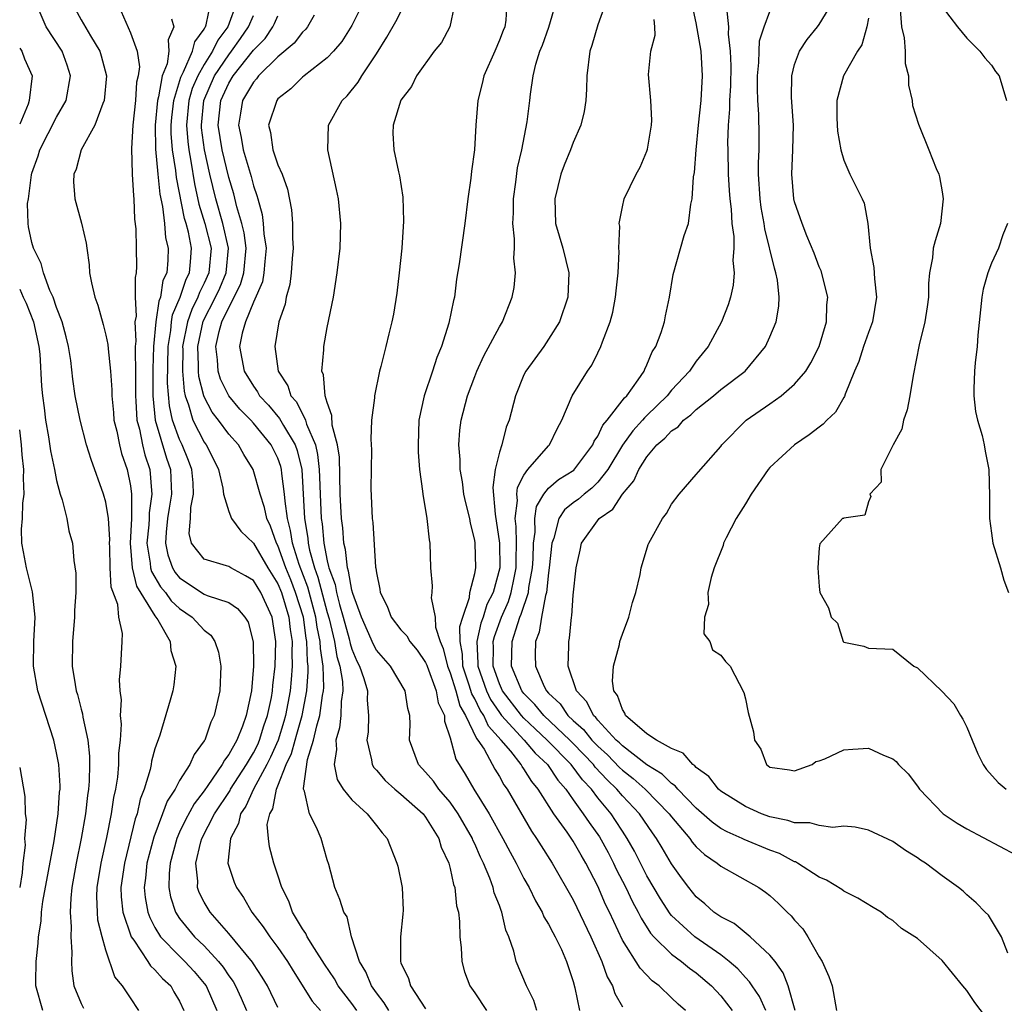
# Model space of a CAD drawing. Units: inches. Extents: x 2634000 to 2635680, y 1491000 to 1494000.
# Drawn here: x 2634000 to 2634080, y 1491784 to 1491864 of the extents above; entities that cross this region are included whole.
import ezdxf

# ---------------------------------------------------------------- set-up
doc = ezdxf.new("R2010")
doc.units = ezdxf.units.IN
doc.header["$MEASUREMENT"] = 0
doc.layers.add('LD26341491_2ft', color=220, linetype='Continuous')

msp = doc.modelspace()

# ---------------------------------------------------------------- linework, layer by layer
at = {"layer": 'LD26341491_2ft'}
for points, elevation in [([(2634004.21, 1491865), (2634005, 1491863.563), (2634005.749, 1491862.251), (2634006.508, 1491861), (2634006.625, 1491860.625), (2634007.045, 1491859), (2634006.876, 1491857), (2634006.755, 1491856.755), (2634006.111, 1491855), (2634004.986, 1491853), (2634004.587, 1491851.412), (2634004.388, 1491851), (2634004.377, 1491850.377), (2634004.477, 1491849), (2634005.023, 1491847.023), (2634005.412, 1491845.412), (2634005.447, 1491845), (2634005.644, 1491843.644), (2634005.685, 1491843), (2634005.828, 1491842.172), (2634006.107, 1491841), (2634006.352, 1491840.352), (2634006.777, 1491838.777), (2634007, 1491837.929), (2634007.162, 1491837.162), (2634007.18, 1491836.82), (2634007.384, 1491835), (2634007.485, 1491833.485), (2634007.479, 1491833), (2634007.622, 1491831.622), (2634007.666, 1491831), (2634007.887, 1491830.113), (2634008.11, 1491829), (2634008.286, 1491828.285), (2634008.73, 1491827), (2634009, 1491825.665), (2634009.094, 1491825), (2634009.081, 1491824.919), (2634009.086, 1491823), (2634008.994, 1491821), (2634009.133, 1491819), (2634009.501, 1491817.501), (2634011, 1491815.091), (2634011.231, 1491814.769), (2634012.228, 1491813), (2634012.292, 1491812.292), (2634012.695, 1491811), (2634012.519, 1491809.482), (2634012.442, 1491809), (2634012.237, 1491808.238), (2634011.383, 1491805.383), (2634011, 1491804.274), (2634010.722, 1491803.278), (2634010.689, 1491803), (2634010.612, 1491802.612), (2634010.12, 1491801), (2634009.8, 1491800.2), (2634009.544, 1491799), (2634009.396, 1491798.604), (2634008.518, 1491795), (2634008.234, 1491793), (2634008.256, 1491792.256), (2634008.383, 1491791), (2634009.076, 1491789), (2634009.287, 1491788.713), (2634010.411, 1491787), (2634010.629, 1491786.629), (2634011, 1491786.311), (2634011.606, 1491785.606), (2634012.279, 1491785), (2634012.535, 1491784.535), (2634013, 1491783.757), (2634013.358, 1491783)], 8588), ([(2634021, 1491783.254), (2634020.14, 1491785), (2634019.722, 1491785.722), (2634019, 1491786.788), (2634018.923, 1491786.923), (2634017, 1491789.263), (2634015.487, 1491791), (2634015, 1491791.822), (2634014.602, 1491792.602), (2634014.463, 1491793), (2634014.473, 1491793.527), (2634014.316, 1491795), (2634014.729, 1491796.73), (2634014.809, 1491797), (2634015.841, 1491799), (2634017.102, 1491800.898), (2634017.147, 1491801), (2634018.432, 1491803), (2634019, 1491803.956), (2634019.351, 1491804.649), (2634019.505, 1491805), (2634019.854, 1491806.146), (2634020.157, 1491807), (2634020.466, 1491808.466), (2634020.55, 1491809), (2634020.578, 1491809.423), (2634020.771, 1491811), (2634020.827, 1491813), (2634020.518, 1491815), (2634019.615, 1491817), (2634019, 1491817.971), (2634018.362, 1491818.362), (2634017.158, 1491819), (2634017, 1491819.102), (2634016.826, 1491819.174), (2634015, 1491819.695), (2634013.977, 1491821), (2634013.786, 1491821.786), (2634013.877, 1491823), (2634013.905, 1491823.906), (2634014.134, 1491825), (2634014.097, 1491825.903), (2634014.006, 1491827), (2634013.73, 1491827.73), (2634013.214, 1491829), (2634013, 1491829.44), (2634012.433, 1491831), (2634012.179, 1491832.18), (2634012.03, 1491834.03), (2634012.07, 1491837), (2634012.292, 1491838.292), (2634012.349, 1491839), (2634012.432, 1491839.568), (2634013.054, 1491841), (2634013.532, 1491842.469), (2634013.809, 1491843), (2634013.894, 1491843.894), (2634013.966, 1491845), (2634013.718, 1491846.283), (2634013.526, 1491847), (2634013.401, 1491847.401), (2634012.744, 1491850.743), (2634012.689, 1491851.311), (2634012.424, 1491853), (2634012.319, 1491854.319), (2634012.313, 1491855), (2634012.37, 1491855.631), (2634012.519, 1491857), (2634013.1, 1491858.9), (2634013.327, 1491859.327), (2634014.062, 1491861), (2634014.226, 1491861.775), (2634015, 1491862.813), (2634015.059, 1491862.942), (2634015.102, 1491863), (2634015.162, 1491863.162), (2634015.551, 1491865)], 8594), ([(2634017.665, 1491865), (2634016.91, 1491863), (2634016.096, 1491861.904), (2634015.685, 1491861), (2634015, 1491859.937), (2634014.47, 1491859), (2634014.034, 1491857.967), (2634013.761, 1491857), (2634013.566, 1491855), (2634013.66, 1491853.659), (2634013.746, 1491853), (2634013.927, 1491852.074), (2634014.22, 1491850.22), (2634014.575, 1491848.574), (2634015.062, 1491847), (2634015.555, 1491845), (2634015.384, 1491843), (2634015, 1491842.145), (2634014.608, 1491841.392), (2634014.48, 1491841), (2634013.983, 1491840.017), (2634013.63, 1491839), (2634013.244, 1491837), (2634013.255, 1491836.745), (2634013.229, 1491835), (2634013.362, 1491833.362), (2634013.453, 1491833), (2634013.733, 1491832.267), (2634014.075, 1491831), (2634015, 1491829.214), (2634015.156, 1491829), (2634015.779, 1491827.779), (2634016.153, 1491827), (2634016.519, 1491825.481), (2634016.579, 1491825), (2634017, 1491823.576), (2634017.23, 1491823), (2634017.97, 1491821.97), (2634019, 1491821.008), (2634020.176, 1491819), (2634021, 1491817.707), (2634021.285, 1491817), (2634021.883, 1491815), (2634021.982, 1491813.982), (2634022.142, 1491813), (2634022.122, 1491812.122), (2634022.161, 1491811), (2634022.082, 1491809.918), (2634021.995, 1491809), (2634021.617, 1491807), (2634021.483, 1491806.517), (2634021.006, 1491804.994), (2634020.394, 1491803.606), (2634020.087, 1491803), (2634019, 1491801), (2634018.381, 1491799.619), (2634017.952, 1491799), (2634017.8, 1491798.2), (2634017.138, 1491797), (2634016.934, 1491795), (2634017, 1491794.754), (2634017.445, 1491793.445), (2634017.628, 1491793), (2634018.19, 1491792.19), (2634018.883, 1491791), (2634019.804, 1491789.804), (2634020.342, 1491789), (2634021, 1491788.122), (2634021.76, 1491787), (2634022.225, 1491786.225), (2634023.775, 1491783.775), (2634024.445, 1491783)], 8596), ([(2634027.947, 1491865), (2634027, 1491863.1), (2634026.188, 1491861.812), (2634025.512, 1491861), (2634025, 1491860.464), (2634023.125, 1491859), (2634023, 1491858.894), (2634022.053, 1491857.948), (2634021, 1491857.127), (2634020.894, 1491857), (2634020.23, 1491855), (2634020.392, 1491854.392), (2634020.581, 1491853), (2634021, 1491851.784), (2634021.344, 1491851), (2634021.781, 1491849.781), (2634022.103, 1491848.104), (2634022.188, 1491847), (2634022.183, 1491845.817), (2634022.236, 1491845), (2634022.156, 1491844.156), (2634022.077, 1491843), (2634021.966, 1491842.034), (2634021.664, 1491841), (2634021.571, 1491840.43), (2634021.079, 1491839), (2634020.748, 1491837), (2634021.023, 1491835), (2634021.813, 1491833.813), (2634022.046, 1491833), (2634022.494, 1491832.494), (2634023.237, 1491831), (2634023.319, 1491830.681), (2634024.036, 1491829), (2634024.222, 1491828.222), (2634024.35, 1491827), (2634024.383, 1491826.383), (2634024.417, 1491825), (2634024.507, 1491823), (2634024.578, 1491822.578), (2634024.726, 1491821), (2634025, 1491819.566), (2634025.117, 1491819.117), (2634025.129, 1491819), (2634025.637, 1491817.637), (2634025.745, 1491817), (2634025.992, 1491816.008), (2634026.301, 1491815), (2634026.785, 1491813.215), (2634026.858, 1491812.858), (2634027, 1491812.398), (2634027.411, 1491811.411), (2634027.635, 1491811), (2634027.988, 1491810.013), (2634028.274, 1491809), (2634028.251, 1491808.251), (2634028.364, 1491807), (2634028.322, 1491805.678), (2634028.215, 1491805), (2634028.607, 1491803.393), (2634028.653, 1491803), (2634028.779, 1491802.779), (2634029, 1491802.55), (2634029.714, 1491801.714), (2634030.51, 1491801), (2634031, 1491800.599), (2634032.793, 1491799), (2634033, 1491798.731), (2634034.066, 1491797), (2634034.274, 1491796.274), (2634034.879, 1491795), (2634035, 1491794.542), (2634035.265, 1491793.265), (2634035.372, 1491793), (2634035.526, 1491791.526), (2634035.672, 1491791), (2634035.764, 1491790.236), (2634035.785, 1491789), (2634035.891, 1491788.109), (2634035.935, 1491787), (2634036.163, 1491786.163), (2634036.604, 1491785), (2634037, 1491784.45), (2634037.943, 1491783)], 8604), ([(2634039.604, 1491865), (2634039.537, 1491863.537), (2634039.429, 1491863), (2634039.298, 1491862.702), (2634039, 1491861.903), (2634038.619, 1491861), (2634037.735, 1491859), (2634037.605, 1491858.395), (2634037.254, 1491857), (2634037.098, 1491855), (2634036.965, 1491853), (2634036.732, 1491851.267), (2634036.673, 1491850.673), (2634036.446, 1491849), (2634036.197, 1491847), (2634035.723, 1491843.723), (2634035.522, 1491842.478), (2634035.344, 1491841), (2634035.262, 1491840.738), (2634034.895, 1491838.895), (2634034.283, 1491837), (2634033.905, 1491836.096), (2634033.555, 1491835), (2634032.875, 1491833), (2634032.464, 1491831), (2634032.393, 1491829), (2634032.404, 1491828.404), (2634032.514, 1491827), (2634032.756, 1491825.244), (2634032.765, 1491825), (2634033.105, 1491823), (2634033.282, 1491821.282), (2634033.341, 1491821), (2634033.406, 1491819), (2634033.532, 1491817.532), (2634033.499, 1491817), (2634033.449, 1491816.551), (2634033.784, 1491815), (2634033.812, 1491814.188), (2634034.187, 1491813), (2634034.438, 1491812.438), (2634034.771, 1491811), (2634035, 1491810.451), (2634035.453, 1491809), (2634035.779, 1491807.779), (2634036.243, 1491807), (2634037.134, 1491805.134), (2634037.258, 1491805), (2634037.749, 1491804.251), (2634038.622, 1491802.622), (2634039, 1491802.022), (2634039.354, 1491801.354), (2634039.622, 1491801), (2634041.601, 1491797.601), (2634042.029, 1491797), (2634042.39, 1491796.39), (2634043.293, 1491795), (2634045, 1491791.993), (2634046.424, 1491789), (2634047.321, 1491787), (2634047.754, 1491785.754), (2634048.208, 1491785), (2634048.376, 1491784.376), (2634049, 1491783.292)], 8610), ([(2634054.132, 1491783), (2634053.526, 1491783.526), (2634053, 1491784.047), (2634051.99, 1491785), (2634051.418, 1491785.418), (2634050.439, 1491786.439), (2634049, 1491788.736), (2634047.953, 1491791), (2634047.635, 1491791.635), (2634047, 1491793.125), (2634046.039, 1491795), (2634045.641, 1491795.641), (2634045, 1491796.769), (2634044.501, 1491797.499), (2634043.415, 1491799), (2634042.14, 1491801), (2634041.625, 1491801.625), (2634041, 1491802.654), (2634040.851, 1491802.851), (2634040.772, 1491803), (2634039.917, 1491804.082), (2634039.156, 1491805), (2634038.124, 1491806.124), (2634037.736, 1491807), (2634037.436, 1491807.436), (2634037, 1491808.35), (2634036.757, 1491808.757), (2634036.553, 1491809.447), (2634036.033, 1491811), (2634035.993, 1491811.993), (2634035.799, 1491813), (2634035.779, 1491814.222), (2634036.015, 1491815), (2634036.578, 1491816.578), (2634036.609, 1491817), (2634037, 1491818.533), (2634037.089, 1491819), (2634037.037, 1491821), (2634037, 1491821.242), (2634036.646, 1491822.646), (2634036.594, 1491823), (2634036.275, 1491824.275), (2634036.119, 1491825), (2634035.996, 1491825.996), (2634035.808, 1491827), (2634035.818, 1491827.818), (2634035.716, 1491829), (2634035.796, 1491830.203), (2634035.902, 1491831), (2634036.418, 1491833), (2634037, 1491834.562), (2634037.172, 1491835), (2634037.748, 1491836.252), (2634039, 1491838.589), (2634039.255, 1491839), (2634040.049, 1491841), (2634040.192, 1491841.808), (2634040.312, 1491843), (2634040.182, 1491844.182), (2634040.224, 1491845), (2634040.24, 1491845.76), (2634040.095, 1491847), (2634040.143, 1491847.857), (2634040.15, 1491849), (2634040.348, 1491850.348), (2634040.484, 1491851.516), (2634040.82, 1491853), (2634041.262, 1491855.262), (2634041.475, 1491857), (2634041.52, 1491857.52), (2634041.737, 1491859), (2634041.956, 1491859.956), (2634042.29, 1491861), (2634042.497, 1491861.503), (2634043.033, 1491862.967), (2634043.62, 1491865)], 8612), ([(2634080.344, 1491787.656), (2634079.833, 1491789), (2634078.755, 1491790.755), (2634078.495, 1491791), (2634077.769, 1491791.769), (2634077, 1491792.402), (2634076.698, 1491792.698), (2634076.325, 1491793), (2634075, 1491793.953), (2634073.635, 1491795), (2634073.241, 1491795.242), (2634073, 1491795.418), (2634072.02, 1491796.02), (2634071, 1491796.746), (2634069, 1491797.67), (2634067.915, 1491797.915), (2634067, 1491797.985), (2634066.101, 1491797.899), (2634065, 1491798.048), (2634064.253, 1491798.253), (2634063, 1491798.263), (2634062.461, 1491798.461), (2634061, 1491798.748), (2634060.31, 1491799), (2634059, 1491799.581), (2634057, 1491800.833), (2634056.807, 1491801), (2634056.029, 1491802.029), (2634055, 1491802.765), (2634054.895, 1491802.895), (2634054.727, 1491803), (2634053.934, 1491803.934), (2634053, 1491804.303), (2634051.773, 1491805), (2634051, 1491805.51), (2634049.266, 1491807), (2634049.19, 1491807.19), (2634049, 1491807.473), (2634048.61, 1491808.61), (2634048.307, 1491809), (2634048.208, 1491809.792), (2634048.27, 1491811), (2634048.757, 1491812.757), (2634048.804, 1491813), (2634049, 1491813.606), (2634049.511, 1491815), (2634049.816, 1491816.184), (2634050.097, 1491817), (2634050.45, 1491818.45), (2634050.54, 1491819), (2634050.635, 1491819.365), (2634051.108, 1491820.892), (2634051.153, 1491821), (2634052.25, 1491823), (2634052.585, 1491823.415), (2634053, 1491824.173), (2634053.619, 1491825), (2634055, 1491826.577), (2634055.181, 1491826.819), (2634057, 1491828.873), (2634057.09, 1491829), (2634059.073, 1491831), (2634061, 1491832.34), (2634061.92, 1491833), (2634063, 1491833.928), (2634063.907, 1491835), (2634064.32, 1491835.68), (2634064.995, 1491837), (2634065.589, 1491839), (2634065.62, 1491840.379), (2634065.695, 1491841), (2634065.15, 1491843.15), (2634065, 1491843.484), (2634064.595, 1491844.595), (2634064.008, 1491845.992), (2634063.61, 1491847), (2634063, 1491848.765), (2634062.946, 1491849), (2634062.78, 1491851), (2634062.87, 1491853), (2634062.904, 1491855), (2634062.753, 1491857.247), (2634062.767, 1491859), (2634063, 1491859.923), (2634063.392, 1491861), (2634064.027, 1491861.973), (2634064.865, 1491863), (2634065, 1491863.188), (2634066.111, 1491865)], 8624), ([(2634009.677, 1491783), (2634009, 1491784.04), (2634008.351, 1491785), (2634007.732, 1491785.732), (2634007, 1491787.907), (2634006.7, 1491789), (2634006.359, 1491790.359), (2634006.315, 1491791), (2634006.273, 1491792.273), (2634006.304, 1491793), (2634006.625, 1491795), (2634007.084, 1491797.084), (2634007.465, 1491799), (2634007.663, 1491800.337), (2634007.816, 1491801), (2634007.972, 1491801.973), (2634008.07, 1491803), (2634008.068, 1491803.932), (2634008.193, 1491805), (2634008.281, 1491806.281), (2634008.202, 1491807), (2634008.28, 1491808.28), (2634008.161, 1491809), (2634008.11, 1491809.89), (2634008.218, 1491811), (2634008.325, 1491813), (2634008.345, 1491813.655), (2634008.067, 1491815), (2634007.969, 1491816.032), (2634007.429, 1491817.43), (2634007.349, 1491819), (2634007.326, 1491820.674), (2634007.3, 1491821), (2634007.318, 1491821.318), (2634007.214, 1491823), (2634007, 1491824.334), (2634006.813, 1491825), (2634005.809, 1491827.809), (2634005.443, 1491829), (2634004.908, 1491831), (2634004.521, 1491833), (2634004.331, 1491834.33), (2634004.152, 1491835.848), (2634003.975, 1491837), (2634003.787, 1491837.786), (2634003.461, 1491839), (2634003, 1491840.173), (2634002.715, 1491841), (2634002.437, 1491841.563), (2634001.924, 1491843), (2634001.759, 1491843.759), (2634001.122, 1491845), (2634001, 1491845.461), (2634000.724, 1491846.724), (2634000.69, 1491847), (2634000.639, 1491848.639), (2634000.704, 1491849), (2634000.969, 1491850.969), (2634001, 1491851.088), (2634001.511, 1491852.49), (2634001.65, 1491853), (2634003, 1491855.634), (2634003.787, 1491857), (2634004.137, 1491859), (2634003.869, 1491859.869), (2634003.458, 1491861), (2634002.149, 1491863), (2634001.498, 1491864.502)], 8586), ([(2634008.241, 1491864.241), (2634009, 1491862.505), (2634009.539, 1491861), (2634009.728, 1491859.728), (2634009.629, 1491859), (2634009.508, 1491858.492), (2634009.423, 1491857), (2634009.203, 1491855), (2634009.099, 1491853.099), (2634009.156, 1491851), (2634009.244, 1491849.244), (2634009.286, 1491849), (2634009.339, 1491847.34), (2634009.44, 1491846.56), (2634009.474, 1491845), (2634009.495, 1491843.495), (2634009.476, 1491843), (2634009.379, 1491842.621), (2634009.401, 1491841), (2634009.456, 1491839.456), (2634009.367, 1491839), (2634009.441, 1491837.441), (2634009.4, 1491837), (2634009.39, 1491836.61), (2634009.425, 1491835), (2634009.407, 1491833), (2634009.449, 1491832.551), (2634009.528, 1491831), (2634009.731, 1491830.268), (2634009.982, 1491829), (2634010.179, 1491828.179), (2634010.582, 1491827), (2634010.715, 1491825.286), (2634010.755, 1491825), (2634010.515, 1491823.485), (2634010.516, 1491823), (2634010.493, 1491822.493), (2634010.348, 1491821), (2634010.615, 1491819.385), (2634010.642, 1491819), (2634010.712, 1491818.712), (2634011.46, 1491817.46), (2634011.845, 1491817), (2634012.312, 1491816.312), (2634013, 1491815.681), (2634014.024, 1491815), (2634015, 1491813.938), (2634015.538, 1491813.537), (2634015.873, 1491813), (2634016.151, 1491812.151), (2634016.362, 1491811), (2634016.277, 1491809), (2634015.819, 1491807), (2634015.538, 1491806.462), (2634015.043, 1491805), (2634015, 1491804.925), (2634014.174, 1491803.826), (2634013.83, 1491803), (2634013, 1491801.695), (2634012.628, 1491801), (2634011.983, 1491800.017), (2634011.621, 1491799), (2634010.896, 1491797.104), (2634010.346, 1491795), (2634010.233, 1491793.767), (2634010.127, 1491793), (2634010.203, 1491792.203), (2634010.419, 1491791), (2634010.568, 1491790.568), (2634011, 1491789.76), (2634011.458, 1491789), (2634013, 1491787.413), (2634013.435, 1491787), (2634014.181, 1491786.181), (2634015, 1491785.207), (2634015.151, 1491785), (2634016.017, 1491783)], 8590), ([(2634042.051, 1491783), (2634041.806, 1491783.806), (2634041.199, 1491785), (2634040.372, 1491787), (2634040.171, 1491787.829), (2634039.776, 1491789), (2634039.536, 1491789.536), (2634039.205, 1491791), (2634039.136, 1491791.136), (2634039, 1491791.535), (2634038.584, 1491792.584), (2634038.497, 1491793), (2634038.223, 1491793.777), (2634037.708, 1491795), (2634037.467, 1491795.467), (2634037, 1491796.552), (2634036.85, 1491796.851), (2634036.801, 1491797), (2634035.656, 1491799), (2634035, 1491799.935), (2634034.083, 1491801), (2634033.642, 1491801.643), (2634033, 1491802.394), (2634032.412, 1491803), (2634031.687, 1491805), (2634031.736, 1491806.264), (2634031.723, 1491807), (2634031.55, 1491807.55), (2634031.349, 1491809), (2634030.148, 1491811), (2634029, 1491812.308), (2634028.756, 1491812.756), (2634027.777, 1491815), (2634027.075, 1491816.925), (2634027, 1491817.194), (2634026.739, 1491818.739), (2634026.642, 1491819), (2634026.486, 1491820.486), (2634026.352, 1491821), (2634026.261, 1491822.261), (2634026.161, 1491823), (2634026.063, 1491825), (2634025.989, 1491827.989), (2634025.831, 1491829), (2634025.405, 1491830.595), (2634025.385, 1491831.385), (2634025, 1491832.436), (2634024.839, 1491833), (2634024.702, 1491834.702), (2634024.573, 1491835), (2634024.722, 1491836.722), (2634024.72, 1491837), (2634025, 1491838.534), (2634025.501, 1491841), (2634025.824, 1491843), (2634026.048, 1491845), (2634026.097, 1491847), (2634025.906, 1491849), (2634025.756, 1491849.757), (2634025.049, 1491853), (2634025.117, 1491855), (2634026.205, 1491857), (2634026.611, 1491857.389), (2634027.515, 1491858.485), (2634027.812, 1491859), (2634029, 1491860.788), (2634029.861, 1491862.139), (2634030.588, 1491863.412), (2634031, 1491864.209)], 8606), ([(2634035.336, 1491864.664), (2634034.984, 1491863), (2634034.285, 1491861.715), (2634033.695, 1491861), (2634032.26, 1491859), (2634031.866, 1491858.134), (2634031, 1491857.029), (2634030.353, 1491855), (2634030.346, 1491854.346), (2634030.406, 1491853), (2634030.788, 1491851.213), (2634030.874, 1491850.874), (2634031.138, 1491849.138), (2634031.197, 1491847.197), (2634031.07, 1491845), (2634030.86, 1491843), (2634030.663, 1491841.337), (2634030.379, 1491839.621), (2634030.255, 1491839), (2634030.024, 1491838.024), (2634029.756, 1491837), (2634029.359, 1491835.359), (2634029.246, 1491835), (2634028.836, 1491833), (2634028.837, 1491832.837), (2634028.613, 1491831), (2634028.541, 1491829.459), (2634028.589, 1491828.589), (2634028.549, 1491825.451), (2634028.66, 1491823), (2634028.699, 1491822.699), (2634028.939, 1491819.061), (2634028.962, 1491818.962), (2634029, 1491818.606), (2634029.277, 1491817.277), (2634029.302, 1491817), (2634029.875, 1491815.875), (2634030.206, 1491815), (2634031, 1491813.969), (2634031.466, 1491813.466), (2634031.716, 1491813), (2634032.315, 1491812.315), (2634033, 1491811.307), (2634033.095, 1491811.095), (2634033.117, 1491811), (2634033.865, 1491809), (2634034.015, 1491808.015), (2634034.524, 1491807), (2634034.53, 1491806.53), (2634035, 1491805.182), (2634035.449, 1491803.449), (2634036.225, 1491802.226), (2634036.919, 1491801), (2634038.16, 1491799), (2634039.293, 1491797), (2634039.881, 1491795.881), (2634040.37, 1491795), (2634041, 1491793.732), (2634041.41, 1491793), (2634041.926, 1491791.926), (2634042.482, 1491791), (2634042.626, 1491790.626), (2634043, 1491790.024), (2634043.336, 1491789.336), (2634043.537, 1491789), (2634044.047, 1491787.953), (2634044.459, 1491787), (2634045, 1491785.369), (2634045.145, 1491784.855), (2634045.512, 1491783)], 8608), ([(2634047.502, 1491864.498), (2634047, 1491863.165), (2634046.521, 1491861.479), (2634046.354, 1491861), (2634046.118, 1491859), (2634046.077, 1491857.923), (2634046.021, 1491857), (2634045.88, 1491856.12), (2634045.608, 1491855), (2634045, 1491853.592), (2634044.783, 1491853), (2634044.264, 1491851.736), (2634044.003, 1491851), (2634043.495, 1491849), (2634043.573, 1491847), (2634044.161, 1491845), (2634044.653, 1491843), (2634044.576, 1491841), (2634043.888, 1491839), (2634043, 1491837.589), (2634042.6, 1491837), (2634041.149, 1491835), (2634041, 1491834.688), (2634040.297, 1491833), (2634039.799, 1491831), (2634039.564, 1491830.436), (2634039.197, 1491829), (2634039, 1491828.396), (2634038.655, 1491827), (2634038.458, 1491825.541), (2634038.647, 1491823.353), (2634039.009, 1491821.009), (2634039.027, 1491819), (2634038.485, 1491817), (2634037.984, 1491816.016), (2634037.687, 1491815), (2634037.503, 1491814.497), (2634037.169, 1491813), (2634037.247, 1491811.247), (2634037.242, 1491811), (2634037.941, 1491809), (2634038.284, 1491808.284), (2634039, 1491807.24), (2634039.185, 1491807), (2634041.003, 1491805), (2634041.92, 1491803.92), (2634042.904, 1491803), (2634043.745, 1491801.744), (2634044.395, 1491801), (2634045, 1491800.131), (2634045.821, 1491799), (2634046.291, 1491798.291), (2634047.126, 1491797.126), (2634047.842, 1491795.842), (2634048.278, 1491795), (2634048.5, 1491794.5), (2634049.275, 1491793), (2634049.831, 1491791.831), (2634050.291, 1491791), (2634050.515, 1491790.515), (2634051.29, 1491789.29), (2634051.556, 1491789), (2634053, 1491787.583), (2634053.803, 1491787), (2634054.457, 1491786.457), (2634055, 1491786.067), (2634056.246, 1491785), (2634057, 1491784.191), (2634057.93, 1491783)], 8614), ([(2634063.048, 1491783), (2634062.489, 1491785), (2634062.081, 1491786.081), (2634061.41, 1491787), (2634061, 1491787.516), (2634059.376, 1491789), (2634058.075, 1491790.075), (2634057, 1491790.615), (2634056.447, 1491791), (2634055.691, 1491791.691), (2634055, 1491792.249), (2634054.399, 1491793), (2634053.806, 1491793.806), (2634053, 1491794.941), (2634052.223, 1491796.223), (2634051.776, 1491797), (2634051.442, 1491797.442), (2634050.386, 1491799), (2634049, 1491800.469), (2634048.557, 1491801), (2634047.755, 1491801.755), (2634046.793, 1491802.793), (2634046.644, 1491803), (2634045, 1491804.727), (2634044.733, 1491805), (2634042.609, 1491807), (2634041.89, 1491807.89), (2634041, 1491808.789), (2634040.837, 1491809), (2634039.998, 1491811), (2634040.034, 1491813), (2634040.486, 1491814.486), (2634040.674, 1491815), (2634040.773, 1491815.227), (2634041.358, 1491817), (2634041.401, 1491817.401), (2634041.697, 1491819), (2634041.742, 1491819.742), (2634041.769, 1491821), (2634041.901, 1491821.901), (2634041.876, 1491823), (2634042.014, 1491823.986), (2634042.616, 1491825), (2634043, 1491825.485), (2634043.818, 1491826.182), (2634045.052, 1491826.948), (2634046.601, 1491829), (2634046.709, 1491829.291), (2634047, 1491829.694), (2634047.41, 1491830.59), (2634047.761, 1491831), (2634049.165, 1491832.835), (2634049.35, 1491833), (2634050.292, 1491834.292), (2634050.77, 1491835), (2634050.835, 1491835.165), (2634051, 1491835.497), (2634051.433, 1491836.567), (2634051.712, 1491837), (2634052.14, 1491838.14), (2634052.413, 1491839), (2634052.504, 1491839.496), (2634052.841, 1491841), (2634053.135, 1491842.865), (2634054.024, 1491846.024), (2634054.367, 1491847), (2634054.57, 1491848.57), (2634054.686, 1491849), (2634054.79, 1491850.79), (2634054.856, 1491851.143), (2634055.001, 1491853.001), (2634055.187, 1491855), (2634055.398, 1491857), (2634055.524, 1491859), (2634055.401, 1491861), (2634055, 1491863.32), (2634054.692, 1491864.693)], 8618), ([(2634057.458, 1491864.542), (2634057.632, 1491863), (2634057.598, 1491862.402), (2634057.769, 1491861), (2634057.813, 1491859.813), (2634057.795, 1491858.205), (2634057.709, 1491857), (2634057.715, 1491856.285), (2634057.6, 1491855), (2634057.557, 1491853.557), (2634057.565, 1491853), (2634057.603, 1491851), (2634057.678, 1491849.678), (2634057.73, 1491849), (2634057.84, 1491848.16), (2634057.909, 1491847), (2634058.061, 1491845.939), (2634058.058, 1491845), (2634057.98, 1491843.98), (2634058.095, 1491843), (2634058.014, 1491841.986), (2634057.8, 1491841), (2634057.6, 1491840.4), (2634057.068, 1491839), (2634055.971, 1491837), (2634055, 1491835.81), (2634054.451, 1491835), (2634053, 1491833.438), (2634052.652, 1491833), (2634051, 1491831.39), (2634050.794, 1491831.206), (2634050.643, 1491831), (2634049.857, 1491830.143), (2634049, 1491828.977), (2634047.817, 1491827), (2634047, 1491825.965), (2634046.519, 1491825.481), (2634045.884, 1491825), (2634045.42, 1491824.58), (2634045, 1491824.273), (2634044.296, 1491823.704), (2634043.84, 1491823), (2634043.418, 1491821.418), (2634043.253, 1491821), (2634043.06, 1491819), (2634043, 1491818.597), (2634042.829, 1491817), (2634042.741, 1491816.741), (2634042.424, 1491815), (2634042.243, 1491813.757), (2634041.927, 1491813), (2634041.912, 1491811.912), (2634041.924, 1491811), (2634042.651, 1491809.349), (2634042.828, 1491809), (2634043, 1491808.806), (2634043.93, 1491807.93), (2634044.569, 1491807), (2634045, 1491806.596), (2634045.845, 1491805.845), (2634046.511, 1491805), (2634047, 1491804.487), (2634047.785, 1491803.785), (2634048.77, 1491802.77), (2634049, 1491802.554), (2634049.879, 1491801.879), (2634050.859, 1491801), (2634052.811, 1491799), (2634053, 1491798.741), (2634054.472, 1491797), (2634054.683, 1491796.683), (2634055, 1491796.324), (2634055.682, 1491795.682), (2634056.701, 1491795), (2634057, 1491794.735), (2634060.102, 1491793), (2634060.635, 1491792.635), (2634061, 1491792.352), (2634061.705, 1491791.705), (2634062.407, 1491791), (2634062.713, 1491790.713), (2634063, 1491790.358), (2634063.659, 1491789.659), (2634064.09, 1491789), (2634065, 1491787.373), (2634065.237, 1491787), (2634065.784, 1491785.784), (2634066.065, 1491785), (2634066.407, 1491783)], 8620), ([(2634078.517, 1491782.517), (2634077.664, 1491783.664), (2634077, 1491784.646), (2634076.689, 1491785), (2634075, 1491787.081), (2634073, 1491788.851), (2634072.789, 1491789), (2634071.679, 1491789.68), (2634071, 1491790.314), (2634070.562, 1491790.562), (2634070.029, 1491791), (2634069.378, 1491791.378), (2634068.138, 1491792.138), (2634067, 1491792.712), (2634066.847, 1491792.848), (2634065.603, 1491793.603), (2634065, 1491793.844), (2634063.243, 1491795), (2634063.086, 1491795.086), (2634063, 1491795.106), (2634061.766, 1491795.766), (2634061, 1491796.037), (2634058.906, 1491796.906), (2634058.73, 1491797), (2634057.531, 1491797.531), (2634057, 1491797.815), (2634056.309, 1491798.31), (2634055, 1491799.467), (2634053.515, 1491801), (2634053.285, 1491801.285), (2634053, 1491801.463), (2634052.231, 1491802.231), (2634051, 1491802.987), (2634049, 1491804.525), (2634048.764, 1491804.764), (2634048.501, 1491805), (2634047, 1491806.623), (2634046.834, 1491806.834), (2634046.647, 1491807), (2634046.117, 1491808.117), (2634045.258, 1491809), (2634044.597, 1491811), (2634044.647, 1491812.647), (2634044.641, 1491813), (2634044.713, 1491813.287), (2634044.866, 1491815), (2634044.895, 1491815.105), (2634045, 1491816.769), (2634045.234, 1491819), (2634045.575, 1491820.426), (2634045.687, 1491821), (2634047.111, 1491823), (2634048.229, 1491823.771), (2634049, 1491824.982), (2634049.938, 1491826.062), (2634050.345, 1491827), (2634051, 1491828.037), (2634051.81, 1491829), (2634052.456, 1491829.544), (2634053, 1491830.151), (2634053.525, 1491830.475), (2634053.977, 1491831), (2634054.559, 1491831.441), (2634055, 1491831.883), (2634056.42, 1491833), (2634057, 1491833.498), (2634058.969, 1491835), (2634060.645, 1491837), (2634061, 1491837.782), (2634061.49, 1491839), (2634061.719, 1491840.281), (2634061.741, 1491841), (2634061.602, 1491842.398), (2634061.484, 1491843), (2634061.365, 1491843.365), (2634060.57, 1491846.57), (2634060.514, 1491847), (2634060.292, 1491848.292), (2634060.203, 1491849), (2634060.078, 1491851), (2634060.062, 1491851.938), (2634060.107, 1491853), (2634060.119, 1491854.119), (2634060.097, 1491855.902), (2634060.024, 1491857), (2634059.983, 1491857.983), (2634059.993, 1491859), (2634060.096, 1491860.095), (2634060.112, 1491861), (2634060.16, 1491861.841), (2634060.536, 1491863), (2634061, 1491864.243)], 8622), ([(2634071.59, 1491864.41), (2634071.692, 1491863), (2634071.914, 1491862.086), (2634071.991, 1491861), (2634071.999, 1491859.999), (2634072.268, 1491859), (2634072.248, 1491858.248), (2634072.565, 1491857), (2634072.593, 1491856.593), (2634073.075, 1491855.074), (2634073.922, 1491853), (2634074.521, 1491851.479), (2634074.727, 1491851), (2634074.782, 1491850.782), (2634075, 1491849.575), (2634075.089, 1491849), (2634074.853, 1491847), (2634074.416, 1491845.584), (2634074.277, 1491845), (2634074.212, 1491844.212), (2634073.972, 1491843), (2634073.878, 1491842.122), (2634073.874, 1491841), (2634073.779, 1491840.221), (2634073.592, 1491839), (2634073.138, 1491837.138), (2634072.638, 1491834.638), (2634072.369, 1491833), (2634072.15, 1491831.85), (2634071.846, 1491831), (2634071.719, 1491830.281), (2634071.017, 1491829), (2634070.016, 1491827), (2634070.03, 1491825.97), (2634069.12, 1491825), (2634069.204, 1491824.795), (2634069, 1491824.372), (2634068.722, 1491823.278), (2634067, 1491823.053), (2634066.978, 1491823.022), (2634066.903, 1491823), (2634065.042, 1491820.958), (2634065, 1491820.627), (2634064.898, 1491819), (2634065, 1491817.474), (2634065.06, 1491817), (2634065.753, 1491815.753), (2634065.971, 1491815), (2634066.499, 1491814.499), (2634066.956, 1491813), (2634067, 1491812.953), (2634068.62, 1491812.62), (2634069, 1491812.466), (2634071, 1491812.38), (2634072.7, 1491811), (2634073, 1491810.88), (2634074.976, 1491808.976), (2634075.944, 1491807.944), (2634076.49, 1491807), (2634076.692, 1491806.692), (2634077, 1491806.037), (2634077.439, 1491805), (2634077.886, 1491803.885), (2634078.345, 1491803), (2634078.596, 1491802.596), (2634079.538, 1491801.538), (2634080.209, 1491801)], 8628), ([(2634075, 1491864.619), (2634076.243, 1491863), (2634077, 1491862.063), (2634078.071, 1491861), (2634078.475, 1491860.475), (2634079, 1491859.885), (2634079.347, 1491859.347), (2634079.624, 1491859), (2634080.22, 1491857)], 8630), ([(2634012.35, 1491863.65), (2634012.523, 1491863), (2634012.062, 1491861.938), (2634012.131, 1491861), (2634011.987, 1491859.987), (2634011.587, 1491859), (2634011.291, 1491857.292), (2634011.201, 1491857), (2634011.017, 1491855), (2634011.037, 1491853.036), (2634011.223, 1491851), (2634011.391, 1491849.391), (2634011.61, 1491848.39), (2634011.762, 1491847), (2634011.849, 1491845.848), (2634012.061, 1491845), (2634012.031, 1491844.031), (2634011.949, 1491843), (2634011.644, 1491842.356), (2634011.446, 1491841), (2634011.31, 1491840.69), (2634011.062, 1491839), (2634010.885, 1491837), (2634010.837, 1491835.163), (2634010.823, 1491833), (2634011.008, 1491831.008), (2634011.926, 1491827.926), (2634012.249, 1491827), (2634012.298, 1491826.298), (2634012.341, 1491825), (2634012.148, 1491823.852), (2634012.022, 1491823), (2634011.901, 1491821.901), (2634011.854, 1491821), (2634012.046, 1491820.046), (2634012.411, 1491819), (2634012.628, 1491818.628), (2634013, 1491818.182), (2634015, 1491816.873), (2634015.241, 1491816.759), (2634017, 1491816.195), (2634017.705, 1491815.705), (2634018.314, 1491815), (2634018.573, 1491814.573), (2634018.989, 1491812.989), (2634019.011, 1491811), (2634018.836, 1491809), (2634018.425, 1491807), (2634018.113, 1491806.113), (2634017.658, 1491805), (2634017, 1491803.814), (2634016.639, 1491803.361), (2634016.469, 1491803), (2634015.309, 1491801.309), (2634015, 1491800.871), (2634014.181, 1491799.819), (2634013.482, 1491798.518), (2634013, 1491797.518), (2634012.769, 1491797), (2634012.221, 1491795), (2634012.139, 1491794.139), (2634012.121, 1491793), (2634012.257, 1491792.257), (2634012.66, 1491791), (2634013, 1491790.477), (2634014.222, 1491789), (2634015, 1491788.262), (2634016.176, 1491787), (2634016.542, 1491786.542), (2634017, 1491785.83), (2634017.353, 1491785.353), (2634017.554, 1491785), (2634018.006, 1491784.006), (2634018.435, 1491783)], 8592), ([(2634027.419, 1491783), (2634027, 1491783.583), (2634025.901, 1491785), (2634025.582, 1491785.582), (2634024.775, 1491786.775), (2634023.958, 1491788.042), (2634023.382, 1491789), (2634023.269, 1491789.269), (2634023, 1491789.635), (2634022.185, 1491791), (2634021.891, 1491791.891), (2634021.321, 1491793), (2634021, 1491794.008), (2634020.656, 1491795), (2634020.306, 1491796.306), (2634020.217, 1491797), (2634020.131, 1491798.131), (2634020.327, 1491799), (2634020.585, 1491799.415), (2634020.877, 1491801), (2634021, 1491801.271), (2634021.674, 1491803), (2634022.1, 1491803.901), (2634022.384, 1491805), (2634022.531, 1491805.469), (2634022.956, 1491807), (2634023.353, 1491809), (2634023.466, 1491810.534), (2634023.451, 1491811), (2634023.391, 1491811.392), (2634023.346, 1491813), (2634023.287, 1491813.287), (2634023.061, 1491815), (2634022.435, 1491817), (2634022.038, 1491818.038), (2634021.643, 1491819), (2634021, 1491820.807), (2634020.89, 1491821), (2634020.386, 1491822.386), (2634020.097, 1491823), (2634019.912, 1491823.912), (2634019.549, 1491825), (2634018.989, 1491827), (2634018.225, 1491828.225), (2634017.784, 1491829), (2634017, 1491829.872), (2634016.165, 1491831), (2634015.65, 1491831.65), (2634015, 1491832.909), (2634014.965, 1491833), (2634014.569, 1491834.569), (2634014.535, 1491835), (2634014.541, 1491835.459), (2634014.477, 1491837), (2634014.929, 1491839.071), (2634015.921, 1491841), (2634016.262, 1491841.738), (2634016.795, 1491843), (2634016.983, 1491845), (2634016.523, 1491847), (2634015.942, 1491849), (2634015.472, 1491851), (2634015.026, 1491853), (2634014.788, 1491854.788), (2634014.773, 1491855), (2634014.958, 1491857), (2634015.851, 1491859), (2634017, 1491860.725), (2634017.223, 1491861), (2634017.958, 1491862.042), (2634018.604, 1491863), (2634019, 1491863.918)], 8598), ([(2634030.008, 1491783), (2634029.643, 1491783.643), (2634029, 1491784.434), (2634028.598, 1491785), (2634028.147, 1491786.147), (2634027.635, 1491787), (2634026.986, 1491789), (2634026.614, 1491790.614), (2634026.344, 1491791), (2634026.025, 1491792.025), (2634025.608, 1491793), (2634025.12, 1491794.881), (2634025, 1491795.25), (2634024.501, 1491797), (2634024.12, 1491797.88), (2634023.552, 1491799), (2634023.151, 1491800.849), (2634023.083, 1491801), (2634023.068, 1491801.068), (2634023.412, 1491803.412), (2634023.896, 1491805), (2634024.147, 1491806.147), (2634024.404, 1491807), (2634024.629, 1491808.629), (2634024.703, 1491809), (2634024.723, 1491809.277), (2634024.667, 1491811), (2634024.446, 1491812.447), (2634024.431, 1491813), (2634024.185, 1491814.185), (2634024.078, 1491815), (2634023.42, 1491817.42), (2634022.716, 1491819.285), (2634022.192, 1491821), (2634022.03, 1491822.03), (2634021.771, 1491823), (2634021.575, 1491824.425), (2634021.538, 1491825), (2634021.317, 1491826.683), (2634021.298, 1491827), (2634021.239, 1491827.239), (2634021, 1491827.91), (2634020.455, 1491829), (2634019, 1491830.759), (2634018.782, 1491831), (2634017.895, 1491831.895), (2634016.997, 1491832.997), (2634016.335, 1491834.335), (2634016.139, 1491835), (2634016.084, 1491835.916), (2634015.948, 1491837), (2634016.221, 1491838.221), (2634016.432, 1491839), (2634017, 1491840.178), (2634017.961, 1491842.039), (2634018.229, 1491843), (2634018.4, 1491845), (2634018.247, 1491846.247), (2634018.061, 1491847), (2634017.646, 1491848.354), (2634017.402, 1491849.402), (2634017, 1491850.729), (2634016.452, 1491853), (2634016.148, 1491855), (2634016.366, 1491857), (2634017, 1491858.407), (2634017.361, 1491859), (2634019, 1491861.085), (2634019.946, 1491862.054), (2634020.579, 1491863), (2634020.724, 1491863.276), (2634021, 1491863.878)], 8600), ([(2634023.948, 1491863.948), (2634023.402, 1491863), (2634023.227, 1491862.773), (2634023, 1491862.57), (2634022.324, 1491861.676), (2634021, 1491860.564), (2634019.428, 1491859), (2634019.244, 1491858.756), (2634019, 1491858.497), (2634018.127, 1491857), (2634017.964, 1491855.964), (2634017.784, 1491855), (2634018, 1491854), (2634018.156, 1491853), (2634018.814, 1491850.814), (2634019, 1491850.068), (2634019.286, 1491849.285), (2634019.35, 1491849), (2634019.724, 1491847.724), (2634019.807, 1491847), (2634019.848, 1491846.152), (2634020.025, 1491845), (2634019.917, 1491843.917), (2634019.858, 1491843), (2634019.737, 1491842.263), (2634019, 1491840.607), (2634018.345, 1491839), (2634018.08, 1491838.08), (2634017.874, 1491837), (2634018.247, 1491835), (2634019, 1491833.766), (2634019.325, 1491833.325), (2634019.49, 1491833), (2634020.216, 1491832.216), (2634021.133, 1491831.133), (2634021.438, 1491830.562), (2634022.384, 1491829), (2634022.546, 1491828.546), (2634022.925, 1491827), (2634023.153, 1491823), (2634023.42, 1491821.42), (2634023.459, 1491821), (2634023.568, 1491820.432), (2634023.96, 1491819), (2634024.245, 1491818.245), (2634025, 1491815.362), (2634025.152, 1491814.848), (2634025.592, 1491813), (2634025.782, 1491811.782), (2634026.022, 1491811), (2634026.235, 1491809.765), (2634026.268, 1491809), (2634026.134, 1491808.134), (2634026.105, 1491807), (2634026.004, 1491805.996), (2634025.708, 1491805), (2634025.765, 1491804.235), (2634025.557, 1491803), (2634025.802, 1491801.802), (2634026.308, 1491801), (2634027, 1491800.141), (2634028.256, 1491799), (2634029, 1491798.061), (2634029.457, 1491797.457), (2634029.875, 1491797), (2634030.67, 1491795), (2634030.748, 1491794.748), (2634031.096, 1491793), (2634031.169, 1491791.169), (2634031.163, 1491790.837), (2634030.961, 1491789), (2634030.96, 1491787), (2634031, 1491786.888), (2634031.61, 1491785.61), (2634031.768, 1491785), (2634033, 1491783.136)], 8602), ([(2634060.674, 1491783), (2634060.146, 1491784.146), (2634059.541, 1491785), (2634059.34, 1491785.34), (2634059, 1491785.679), (2634058.386, 1491786.386), (2634057.688, 1491787), (2634057, 1491787.534), (2634054.885, 1491789), (2634053, 1491790.732), (2634052.872, 1491790.872), (2634052.099, 1491792.099), (2634051, 1491793.961), (2634049.973, 1491795.973), (2634049.389, 1491797), (2634049, 1491797.577), (2634048.451, 1491798.451), (2634048.075, 1491799), (2634047, 1491800.305), (2634046.476, 1491801), (2634045.752, 1491801.752), (2634044.843, 1491803), (2634042.894, 1491805), (2634041.905, 1491805.905), (2634041, 1491806.769), (2634040.79, 1491807), (2634039.246, 1491809), (2634039, 1491809.556), (2634038.496, 1491811), (2634038.526, 1491812.526), (2634038.505, 1491813), (2634038.596, 1491813.405), (2634039.181, 1491815), (2634039.733, 1491816.267), (2634039.965, 1491817), (2634040.189, 1491818.189), (2634040.359, 1491819), (2634040.353, 1491819.647), (2634040.382, 1491821), (2634040.357, 1491822.357), (2634040.281, 1491823), (2634040.465, 1491824.465), (2634040.426, 1491825), (2634040.475, 1491825.525), (2634041, 1491826.539), (2634041.32, 1491827), (2634043, 1491828.931), (2634043.074, 1491829), (2634043.689, 1491830.311), (2634044.087, 1491831), (2634044.916, 1491833), (2634046.151, 1491835), (2634046.512, 1491835.488), (2634047, 1491836.472), (2634047.258, 1491837), (2634047.378, 1491837.378), (2634048.004, 1491839), (2634048.217, 1491839.783), (2634048.449, 1491841), (2634048.489, 1491841.512), (2634048.651, 1491843), (2634048.735, 1491844.735), (2634048.702, 1491845), (2634048.792, 1491846.792), (2634048.741, 1491847), (2634049, 1491848.347), (2634049.152, 1491849), (2634050.115, 1491851), (2634050.432, 1491851.568), (2634051, 1491852.895), (2634051.04, 1491853.04), (2634051.364, 1491855), (2634051.393, 1491855.393), (2634051.312, 1491857), (2634051.127, 1491859.127), (2634051.315, 1491861), (2634051.673, 1491862.327), (2634051.641, 1491863), (2634051.592, 1491863.592)], 8616), ([(2634069, 1491863.695), (2634068.862, 1491863), (2634068.478, 1491861.522), (2634068.122, 1491861), (2634066.987, 1491859), (2634066.432, 1491857), (2634066.425, 1491855.575), (2634066.495, 1491854.495), (2634066.756, 1491853), (2634067, 1491852.153), (2634067.505, 1491851), (2634068.502, 1491849), (2634068.655, 1491848.655), (2634068.962, 1491847), (2634069.136, 1491845), (2634069.432, 1491843.432), (2634069.489, 1491842.512), (2634069.666, 1491841), (2634069.331, 1491839), (2634069, 1491838.143), (2634068.59, 1491837), (2634068.217, 1491835.783), (2634067.875, 1491835), (2634067.114, 1491833.114), (2634067.059, 1491832.941), (2634067, 1491832.858), (2634066.332, 1491831.668), (2634065.629, 1491831), (2634065.328, 1491830.672), (2634065, 1491830.446), (2634064.196, 1491829.804), (2634062.996, 1491829), (2634061, 1491827.169), (2634060.864, 1491827), (2634059.47, 1491825), (2634059, 1491824.195), (2634058.246, 1491823), (2634057.438, 1491821.438), (2634057.228, 1491821), (2634057.181, 1491820.819), (2634056.459, 1491819), (2634056.213, 1491818.213), (2634055.941, 1491817), (2634055.991, 1491816.009), (2634055.682, 1491815), (2634055.63, 1491813.63), (2634056.109, 1491813), (2634056.32, 1491812.32), (2634057, 1491811.902), (2634057.374, 1491811.374), (2634057.758, 1491811), (2634058.876, 1491808.876), (2634059, 1491808.355), (2634059.226, 1491807.226), (2634059.662, 1491805.663), (2634059.737, 1491805), (2634060.248, 1491804.248), (2634060.729, 1491803), (2634061, 1491802.804), (2634062.587, 1491802.587), (2634063, 1491802.483), (2634064.44, 1491803), (2634064.734, 1491803.266), (2634065, 1491803.313), (2634065.463, 1491803.463), (2634067, 1491804.193), (2634067.741, 1491804.259), (2634069, 1491804.332), (2634070.227, 1491803.773), (2634071, 1491803.471), (2634071.254, 1491803.254), (2634071.451, 1491803), (2634072.237, 1491802.237), (2634073, 1491801.239), (2634073.155, 1491801), (2634075.072, 1491799), (2634076.225, 1491798.226), (2634077, 1491797.781), (2634081, 1491795.663)], 8626), ([(2634000, 1491861.26), (2634000.171, 1491861), (2634000.378, 1491860.378), (2634001.006, 1491859), (2634000.777, 1491857), (2634000.69, 1491856.691), (2634000, 1491855.087)], 8584), ([(2634080.3, 1491847), (2634079.934, 1491846.066), (2634079.577, 1491845), (2634079, 1491843.775), (2634078.699, 1491843), (2634078.332, 1491841.668), (2634078.219, 1491841), (2634077.911, 1491837.911), (2634077.848, 1491837), (2634077.68, 1491835.68), (2634077.626, 1491835), (2634077.561, 1491833.561), (2634077.577, 1491833), (2634077.713, 1491831.713), (2634077.872, 1491831), (2634078.241, 1491829.76), (2634078.408, 1491829), (2634078.494, 1491828.494), (2634078.801, 1491827), (2634078.848, 1491824.848), (2634078.841, 1491823), (2634079, 1491821.812), (2634079.128, 1491821), (2634079.728, 1491819), (2634080.005, 1491818.005), (2634080.39, 1491817)], 8630), ([(2634000, 1491841.664), (2634000.284, 1491841), (2634000.527, 1491840.527), (2634001.121, 1491839), (2634001.566, 1491837), (2634001.624, 1491836.376), (2634001.783, 1491833.783), (2634001.85, 1491833), (2634001.984, 1491832.016), (2634002.101, 1491831), (2634002.343, 1491829.657), (2634002.509, 1491828.509), (2634002.828, 1491827), (2634003, 1491826.092), (2634003.295, 1491825), (2634003.456, 1491824.544), (2634003.827, 1491823), (2634004.007, 1491822.007), (2634004.282, 1491821), (2634004.405, 1491819.595), (2634004.577, 1491818.577), (2634004.558, 1491817), (2634004.459, 1491815.54), (2634004.464, 1491815), (2634004.286, 1491813), (2634004.264, 1491811), (2634004.498, 1491809.502), (2634004.595, 1491809), (2634004.695, 1491808.695), (2634005, 1491807.508), (2634005.117, 1491807.117), (2634005.146, 1491806.854), (2634005.539, 1491805), (2634005.681, 1491803.681), (2634005.682, 1491803), (2634005.651, 1491801.651), (2634005.595, 1491801), (2634005.514, 1491800.486), (2634005.343, 1491799), (2634005.002, 1491797.002), (2634004.603, 1491795), (2634004.249, 1491793), (2634004.148, 1491792.148), (2634004.093, 1491791), (2634004.18, 1491789.82), (2634004.144, 1491789), (2634004.241, 1491787.759), (2634004.216, 1491787), (2634004.233, 1491786.233), (2634004.414, 1491785), (2634005, 1491783.566), (2634005.185, 1491783.185)], 8584), ([(2634001.88, 1491783), (2634001.318, 1491785), (2634001.311, 1491785.311), (2634001.347, 1491787), (2634001.512, 1491788.488), (2634001.528, 1491789), (2634001.736, 1491790.264), (2634001.765, 1491791), (2634001.877, 1491791.877), (2634002.801, 1491796.801), (2634003.14, 1491799), (2634003.249, 1491800.751), (2634003.281, 1491801), (2634003.287, 1491801.287), (2634003.178, 1491803), (2634003, 1491803.957), (2634002.764, 1491805), (2634001.479, 1491809), (2634001.122, 1491811), (2634001.145, 1491813), (2634001.252, 1491815), (2634001.05, 1491817.05), (2634000.546, 1491819), (2634000.299, 1491820.299), (2634000.186, 1491821), (2634000.157, 1491822.157), (2634000.235, 1491823), (2634000.255, 1491824.255), (2634000.376, 1491825), (2634000.301, 1491826.301), (2634000.344, 1491827), (2634000.203, 1491828.203), (2634000.155, 1491829), (2634000, 1491830.235)], 8582), ([(2634000, 1491802.778), (2634000.418, 1491800.418), (2634000.456, 1491799), (2634000.524, 1491798.524), (2634000.401, 1491797), (2634000.438, 1491796.438), (2634000.258, 1491795), (2634000.193, 1491794.193), (2634000, 1491793.007)], 8580)]:
    msp.add_lwpolyline(points, dxfattribs=dict(at, elevation=elevation))

doc.saveas('drawing.dxf')
